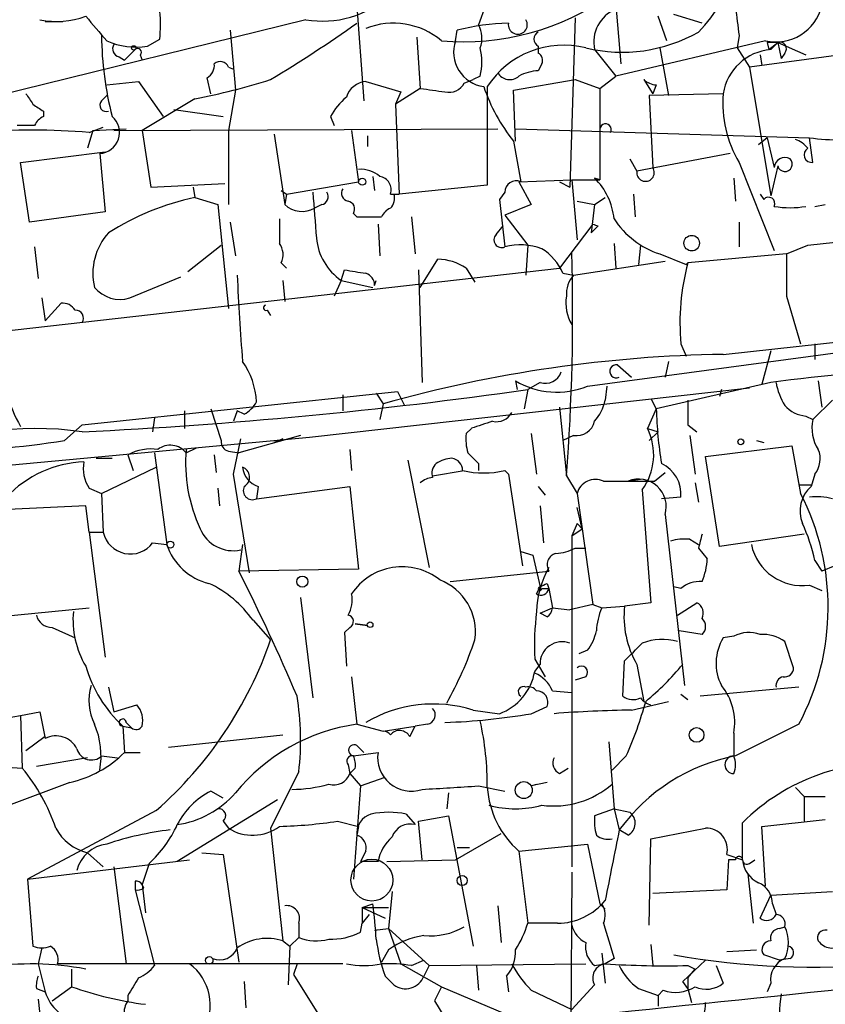
# Model space of a CAD drawing. Extents: x 0 to 78160, y -225297 to 205048.
# Drawn here: x 787 to 826, y 204757 to 204805 of the extents above; entities that cross this region are included whole.
import ezdxf

# ---------------------------------------------------------------- set-up
doc = ezdxf.new("R2010")
doc.units = 0
doc.header["$MEASUREMENT"] = 0
doc.layers.add('MAIN', color=5, linetype='CONTINUOUS')

msp = doc.modelspace()

# ---------------------------------------------------------------- linework, layer by layer
at = {"layer": 'MAIN'}
for p, q in [((803.402, 204807.7488), (803.91, 204800.8908)), ((816.2713, 204802.6688), (815.9327, 204806.6481)), ((809.752, 204805.4628), (809.4133, 204804.5314)), ((801.116, 204804.7854), (782.574, 204800.2134)), ((788.5853, 204804.7008), (789.432, 204804.7008)), ((814.07, 204804.8701), (813.816, 204796.7421)), ((818.4727, 204803.7694), (818.0493, 204804.9548)), ((820.166, 204804.6161), (818.8113, 204805.0394)), ((797.4753, 204804.2774), (797.7293, 204801.3988)), ((808.3127, 204803.7694), (808.3973, 204804.2774)), ((793.496, 204803.5154), (794.0887, 204803.8541)), ((806.45, 204803.9388), (806.6193, 204801.4834)), ((823.214, 204803.7694), (816.0173, 204802.0761)), ((821.944, 204804.0234), (821.8593, 204803.4308)), ((823.2987, 204803.6848), (823.3833, 204803.3461)), ((823.3833, 204803.3461), (823.8067, 204803.6848)), ((823.468, 204803.3461), (823.8067, 204803.6848)), ((823.8067, 204803.6848), (825.1613, 204803.0921)), ((823.8067, 204803.6848), (823.976, 204802.9228)), ((792.9033, 204803.3461), (792.3953, 204802.8381)), ((812.292, 204803.5154), (812.292, 204803.1768)), ((815.0013, 204803.3461), (816.0173, 204802.0761)), ((818.134, 204803.4308), (818.5573, 204801.1448)), ((821.8593, 204803.4308), (822.452, 204802.4994)), ((824.1453, 204803.1768), (823.976, 204802.9228)), ((792.1413, 204803.0074), (792.3953, 204802.8381)), ((793.1573, 204803.0921), (793.242, 204802.8381)), ((826.8547, 204803.0921), (822.452, 204802.4994)), ((822.96, 204803.0921), (823.0447, 204802.5841)), ((797.3907, 204802.4994), (797.6447, 204802.4148)), ((812.4613, 204802.6688), (812.292, 204802.3301)), ((822.452, 204802.4994), (823.468, 204796.3188)), ((791.5487, 204801.6528), (793.0727, 204801.8221)), ((793.0727, 204801.8221), (794.258, 204800.1288)), ((796.544, 204801.2294), (796.3747, 204801.9914)), ((803.9947, 204801.8221), (805.688, 204801.3141)), ((808.736, 204801.7374), (809.1593, 204801.9068)), ((809.498, 204802.0761), (809.1593, 204801.9068)), ((811.1067, 204801.3988), (814.07, 204801.9068)), ((814.07, 204801.9068), (815.2553, 204801.4834)), ((815.2553, 204801.4834), (816.0173, 204802.0761)), ((817.372, 204801.9068), (817.7953, 204801.2294)), ((797.7293, 204801.3988), (797.3907, 204799.4514)), ((806.6193, 204801.4834), (805.434, 204800.7214)), ((805.688, 204801.3141), (805.434, 204800.7214)), ((809.8367, 204801.5681), (809.8367, 204796.8268)), ((811.1913, 204798.9434), (811.1067, 204801.3988)), ((815.2553, 204801.4834), (815.2553, 204799.4514)), ((817.9647, 204801.6528), (817.7953, 204801.2294)), ((791.2947, 204800.8908), (791.5487, 204801.1448)), ((795.782, 204800.9754), (793.242, 204799.4514)), ((821.182, 204801.2294), (817.626, 204801.1448)), ((817.626, 204801.1448), (817.7953, 204797.6734)), ((788.5007, 204800.3828), (788.5007, 204800.1288)), ((794.766, 204800.4674), (797.1367, 204800.1288)), ((805.434, 204800.7214), (805.6033, 204796.4034)), ((802.3013, 204800.1288), (802.4707, 204799.7054)), ((788.0773, 204799.7054), (787.2307, 204799.7054)), ((790.8713, 204799.4514), (790.6173, 204798.6048)), ((790.702, 204799.3668), (791.3793, 204799.6208)), ((790.8713, 204799.4514), (792.48, 204799.5361)), ((791.8873, 204799.4514), (810.3447, 204799.5361)), ((793.242, 204799.4514), (793.6653, 204796.7421)), ((797.3907, 204799.4514), (797.3907, 204795.8954)), ((803.3173, 204799.4514), (803.656, 204796.9961)), ((811.1913, 204799.5361), (825.3307, 204799.1128)), ((815.2553, 204799.4514), (815.2553, 204797.0808)), ((799.592, 204799.2821), (800.1, 204795.8954)), ((804.0793, 204799.1974), (804.0793, 204798.6894)), ((811.1067, 204798.9434), (811.4453, 204796.9961)), ((823.2987, 204799.1128), (822.8753, 204798.7741)), ((823.2987, 204799.1128), (823.6373, 204797.6734)), ((825.5, 204797.9274), (825.3307, 204799.1128)), ((787.4, 204797.9274), (791.464, 204798.4354)), ((791.21, 204798.3508), (791.464, 204795.5568)), ((816.6947, 204798.0968), (817.0333, 204797.5041)), ((821.5207, 204798.3508), (817.0333, 204797.5041)), ((787.8233, 204795.0488), (787.4, 204797.9274)), ((821.944, 204797.9274), (823.6373, 204793.6941)), ((823.8067, 204797.7581), (823.468, 204796.3188)), ((804.3333, 204797.2501), (804.418, 204796.5728)), ((811.3607, 204796.9961), (813.9007, 204797.0808)), ((813.9007, 204797.0808), (815.2553, 204797.0808)), ((813.9007, 204797.0808), (814.1547, 204794.2021)), ((815.2553, 204797.0808), (815.0013, 204797.1654)), ((821.69, 204797.1654), (821.7747, 204796.0648)), ((793.6653, 204796.7421), (797.2213, 204796.9114)), ((795.6973, 204796.7421), (795.782, 204796.2341)), ((799.9307, 204796.5728), (800.1847, 204796.4034)), ((800.1847, 204796.4034), (803.656, 204796.9961)), ((809.8367, 204796.8268), (805.6033, 204796.4034)), ((811.3607, 204796.9961), (811.9533, 204795.8954)), ((813.308, 204796.9961), (813.816, 204796.7421)), ((825.246, 204793.9481), (853.44, 204796.9961)), ((795.782, 204796.2341), (796.8827, 204795.8954)), ((800.1847, 204796.4034), (800.1, 204795.8954)), ((805.18, 204796.4034), (805.6033, 204796.4034)), ((805.3493, 204796.4034), (805.6033, 204796.4034)), ((810.6833, 204796.4881), (810.4293, 204796.1494)), ((810.4293, 204796.1494), (810.6833, 204793.8634)), ((815.0013, 204795.8954), (815.5093, 204796.2341)), ((816.864, 204796.4034), (816.9487, 204795.3028)), ((822.96, 204796.4034), (823.1293, 204796.1494)), ((796.8827, 204795.8954), (797.3907, 204790.9001)), ((801.878, 204795.8954), (801.5393, 204795.7261)), ((811.9533, 204795.8954), (810.6833, 204795.3874)), ((814.1547, 204796.0648), (815.0013, 204795.8954)), ((815.0013, 204795.8954), (814.832, 204794.5408)), ((825.5847, 204795.8108), (826.0927, 204795.8954)), ((791.464, 204795.5568), (787.8233, 204795.0488)), ((803.402, 204795.4721), (803.5713, 204795.3028)), ((803.5713, 204795.3028), (804.7567, 204795.3028)), ((806.196, 204795.3028), (806.3653, 204793.5248)), ((810.6833, 204795.3874), (811.784, 204793.9481)), ((797.4753, 204795.0488), (797.7293, 204793.4401)), ((804.5873, 204794.9641), (804.672, 204793.4401)), ((810.26, 204794.4561), (810.5987, 204794.8794)), ((814.9167, 204794.9641), (813.308, 204792.8474)), ((815.1707, 204794.8794), (814.832, 204794.5408)), ((821.944, 204795.0488), (821.944, 204793.8634)), ((788.0773, 204793.8634), (788.2467, 204792.3394)), ((795.4433, 204792.6781), (797.052, 204793.9481)), ((811.784, 204793.9481), (811.6993, 204792.5088)), ((815.9327, 204794.0328), (816.0173, 204792.8474)), ((817.2027, 204793.9481), (817.118, 204793.0168)), ((824.23, 204793.5248), (825.246, 204793.9481)), ((806.6193, 204791.9161), (807.466, 204793.2708)), ((818.134, 204793.5248), (819.404, 204793.0168)), ((824.23, 204793.5248), (819.4887, 204793.1014)), ((775.97, 204788.6141), (813.308, 204792.8474)), ((799.9307, 204793.1014), (800.1847, 204792.8474)), ((808.8207, 204792.8474), (809.244, 204792.1701)), ((813.9853, 204792.5088), (818.388, 204793.1861)), ((819.404, 204793.0168), (819.4887, 204793.1014)), ((792.6493, 204791.4081), (795.1047, 204792.4241)), ((802.8093, 204792.2548), (802.9787, 204792.7628)), ((806.5347, 204792.7628), (806.704, 204787.3441)), ((813.4773, 204792.5934), (813.9853, 204792.5088)), ((800.0153, 204792.2548), (800.1, 204791.2388)), ((802.8093, 204792.2548), (802.4707, 204791.4928)), ((802.8093, 204792.2548), (804.3333, 204791.9161)), ((804.418, 204792.0008), (804.5027, 204792.2548)), ((788.416, 204791.4081), (788.5853, 204790.3074)), ((824.23, 204791.4928), (824.9073, 204789.2068)), ((788.5853, 204790.3074), (789.3473, 204791.1541)), ((799.2533, 204790.8154), (799.4227, 204790.5614)), ((821.182, 204788.6988), (830.58, 204789.7148)), ((814.6627, 204787.1748), (831.088, 204789.3761)), ((819.15, 204789.2068), (819.404, 204788.6141)), ((825.5847, 204789.2068), (825.5847, 204788.4448)), ((823.468, 204788.8681), (823.0447, 204787.2594)), ((816.102, 204788.1908), (816.7793, 204787.5981)), ((818.5573, 204788.3601), (818.388, 204787.5981)), ((801.2853, 204784.7194), (822.452, 204787.0901)), ((811.1913, 204787.4288), (811.276, 204787.0054)), ((812.3767, 204787.3441), (811.784, 204787.0054)), ((815.594, 204787.1748), (815.5093, 204786.4974)), ((823.468, 204787.3441), (817.9647, 204786.0741)), ((825.754, 204787.4288), (825.9233, 204786.1588)), ((790.3633, 204785.3121), (805.5187, 204786.9208)), ((802.894, 204786.7514), (802.894, 204785.9894)), ((804.5027, 204786.8361), (804.8413, 204786.3281)), ((805.5187, 204786.9208), (805.8573, 204786.2434)), ((811.784, 204787.0054), (811.6147, 204786.0741)), ((821.0973, 204787.0054), (821.0127, 204786.6668)), ((804.8413, 204786.3281), (804.672, 204785.5661)), ((813.308, 204786.1588), (813.6467, 204782.8568)), ((817.7107, 204786.5821), (817.9647, 204786.0741)), ((826.4313, 204786.4974), (825.5, 204785.5661)), ((795.274, 204785.9894), (795.274, 204785.1428)), ((796.544, 204786.0741), (797.052, 204784.5501)), ((797.814, 204785.9894), (797.6447, 204785.4814)), ((798.1527, 204785.8201), (797.814, 204785.9894)), ((817.9647, 204786.0741), (817.5413, 204785.1428)), ((825.1613, 204785.7354), (825.5, 204785.5661)), ((789.5167, 204784.5501), (790.3633, 204785.3121)), ((793.8347, 204785.6508), (793.75, 204784.9734)), ((819.4887, 204785.3121), (819.912, 204784.9734)), ((770.382, 204781.8408), (801.2853, 204784.7194)), ((800.862, 204784.8041), (797.8987, 204783.9574)), ((809.0747, 204785.1428), (808.8207, 204784.8888)), ((811.9533, 204784.8888), (812.2073, 204782.9414)), ((813.9853, 204784.8041), (813.4773, 204784.5501)), ((817.5413, 204785.1428), (818.0493, 204784.9734)), ((817.626, 204784.5501), (818.0493, 204784.9734)), ((819.5733, 204784.8041), (819.8273, 204782.9414)), ((797.6447, 204782.9414), (797.9833, 204784.6348)), ((800.0153, 204784.6348), (799.592, 204784.4654)), ((820.3353, 204783.7881), (824.484, 204784.2961)), ((822.7907, 204784.5501), (823.1293, 204784.4654)), ((824.484, 204784.2961), (824.9073, 204782.0101)), ((792.5647, 204783.8728), (792.8187, 204783.1108)), ((793.8347, 204783.9574), (794.4273, 204779.5548)), ((795.3587, 204783.9574), (795.8667, 204784.2114)), ((796.7133, 204783.8728), (796.798, 204783.0261)), ((797.3907, 204784.0421), (797.8987, 204783.9574)), ((803.2327, 204784.1268), (803.3173, 204783.1108)), ((821.0127, 204779.4701), (820.3353, 204783.7881)), ((791.0407, 204783.7034), (791.8027, 204783.7034)), ((806.0267, 204783.6188), (807.0427, 204778.4541)), ((809.4133, 204783.4494), (809.4133, 204783.1108)), ((791.2947, 204782.0101), (793.9193, 204783.2801)), ((798.4067, 204778.2001), (797.6447, 204782.9414)), ((807.212, 204782.8568), (808.736, 204783.1108)), ((810.6833, 204783.1108), (810.8527, 204782.9414)), ((810.8527, 204782.9414), (811.53, 204778.5388)), ((813.6467, 204782.8568), (814.1547, 204782.0101)), ((817.88, 204782.6028), (818.388, 204783.0261)), ((825.5847, 204782.9414), (825.4153, 204782.3488)), ((815.4247, 204782.6028), (817.88, 204782.6028)), ((817.2027, 204782.6874), (816.61, 204782.6028)), ((819.8273, 204782.5181), (819.9967, 204781.5868)), ((824.8227, 204782.4334), (825.4153, 204782.4334)), ((790.702, 204782.2641), (791.2947, 204782.0101)), ((791.2947, 204782.0101), (791.3793, 204780.1474)), ((796.8827, 204782.2641), (796.9673, 204781.4174)), ((798.83, 204782.3488), (798.7453, 204781.7561)), ((798.7453, 204781.7561), (803.2327, 204782.3488)), ((803.2327, 204782.3488), (803.656, 204778.3694)), ((812.292, 204782.3488), (812.6307, 204781.9254)), ((814.1547, 204782.0101), (814.9167, 204776.6761)), ((817.2873, 204782.1794), (817.7107, 204776.7608)), ((790.5327, 204781.4174), (786.8073, 204781.2481)), ((790.702, 204780.1474), (790.5327, 204781.4174)), ((812.3767, 204781.4174), (812.546, 204779.6394)), ((819.15, 204781.8408), (818.2187, 204781.7561)), ((814.4087, 204780.3168), (814.1547, 204781.3328)), ((818.388, 204780.9941), (819.3193, 204772.7814)), ((814.1547, 204780.5708), (813.9007, 204779.9781)), ((814.1547, 204780.5708), (814.4087, 204780.3168)), ((814.1547, 204780.5708), (814.4087, 204780.3168)), ((790.702, 204780.1474), (791.3793, 204780.1474)), ((790.702, 204780.1474), (791.464, 204774.1361)), ((813.9007, 204779.9781), (814.4087, 204780.3168)), ((825.0767, 204780.0628), (821.0127, 204779.4701)), ((793.75, 204779.6394), (794.4273, 204779.5548)), ((798.068, 204779.5548), (797.8987, 204778.2848)), ((813.9007, 204779.9781), (813.9007, 204764.0608)), ((819.5733, 204779.8088), (819.9967, 204779.5548)), ((811.4453, 204779.2161), (812.038, 204779.0468)), ((812.038, 204779.0468), (812.3767, 204777.5228)), ((814.07, 204779.3854), (814.578, 204779.3854)), ((819.9967, 204779.3854), (820.42, 204778.8774)), ((825.5847, 204778.7928), (825.9233, 204778.2848)), ((827.1933, 204778.7928), (825.9233, 204778.2848)), ((803.656, 204778.3694), (797.8987, 204778.2848)), ((808.0587, 204777.7768), (812.8, 204778.2848)), ((812.7153, 204777.6921), (812.8, 204777.4381)), ((812.2073, 204777.1841), (812.3767, 204777.5228)), ((812.4613, 204777.4381), (812.8, 204777.4381)), ((812.8, 204777.4381), (812.9693, 204776.5068)), ((819.15, 204777.4381), (818.8113, 204777.5228)), ((825.3307, 204777.6074), (825.9233, 204777.3534)), ((800.862, 204777.0148), (801.4547, 204772.1888)), ((814.9167, 204776.6761), (813.816, 204776.4221)), ((814.9167, 204776.6761), (815.34, 204776.5068)), ((817.7107, 204776.7608), (816.4407, 204776.5914)), ((818.9807, 204776.1681), (819.912, 204776.7608)), ((786.2147, 204776.0834), (790.702, 204776.5068)), ((812.3767, 204776.2528), (812.9693, 204776.5068)), ((812.7153, 204776.0834), (812.3767, 204776.2528)), ((812.9693, 204776.5068), (813.816, 204776.4221)), ((815.34, 204776.5068), (816.4407, 204776.5914)), ((798.576, 204775.9141), (799.4227, 204774.9828)), ((803.4867, 204775.7448), (804.0793, 204775.6601)), ((804.0793, 204775.6601), (803.4867, 204775.7448)), ((788.924, 204775.5754), (790.0247, 204775.0674)), ((803.2327, 204775.5754), (802.9787, 204775.3214)), ((802.9787, 204775.3214), (803.0633, 204773.7128)), ((820.166, 204775.2368), (819.0653, 204775.4061)), ((821.69, 204775.1521), (821.182, 204775.0674)), ((824.5687, 204773.6281), (824.1453, 204774.8981)), ((814.6627, 204774.4748), (814.2393, 204774.3054)), ((812.1227, 204774.0514), (812.6307, 204773.2048)), ((816.356, 204772.2734), (816.4407, 204773.9668)), ((812.1227, 204773.4588), (812.3767, 204773.7974)), ((817.0333, 204773.7974), (817.372, 204772.0194)), ((803.3173, 204773.2048), (803.5713, 204770.9188)), ((814.578, 204773.2048), (814.07, 204773.0354)), ((791.6333, 204772.6968), (791.8873, 204771.5114)), ((812.9693, 204772.5274), (813.9007, 204772.4428)), ((824.8227, 204772.6968), (820.0813, 204772.2734)), ((816.7793, 204771.5961), (818.5573, 204772.0194)), ((819.15, 204772.3581), (819.4887, 204772.1041)), ((787.4, 204771.3421), (788.3313, 204771.5114)), ((788.3313, 204771.5114), (788.5853, 204770.2414)), ((791.8873, 204771.5114), (792.988, 204771.8501)), ((809.1593, 204771.5961), (810.4293, 204771.4268)), ((811.9533, 204771.4268), (812.7153, 204771.7654)), ((785.9607, 204771.0881), (787.4, 204771.3421)), ((787.4, 204771.3421), (787.4847, 204768.8021)), ((792.48, 204771.0034), (792.734, 204770.7494)), ((792.3107, 204770.8341), (792.3953, 204769.5641)), ((792.3107, 204770.8341), (792.734, 204770.7494)), ((803.5713, 204770.9188), (804.8413, 204770.5801)), ((804.8413, 204770.5801), (806.3653, 204770.8341)), ((806.1113, 204770.3261), (806.3653, 204770.8341)), ((806.958, 204770.9188), (806.3653, 204770.8341)), ((824.8227, 204770.9188), (821.7747, 204769.3948)), ((788.5853, 204770.3261), (787.654, 204769.6488)), ((794.512, 204769.8181), (800.0153, 204770.4108)), ((815.6787, 204770.0721), (815.9327, 204766.8548)), ((821.69, 204770.4954), (821.69, 204769.3948)), ((803.5713, 204769.9028), (803.91, 204769.5641)), ((790.6173, 204769.3101), (788.162, 204768.8868)), ((791.2947, 204769.3948), (792.0567, 204769.3101)), ((792.3953, 204769.5641), (793.1573, 204769.5641)), ((803.402, 204769.3948), (804.5873, 204769.5641)), ((816.5253, 204769.3948), (815.848, 204768.7174)), ((786.2147, 204768.8868), (787.4847, 204768.8021)), ((800.7773, 204768.6328), (799.4227, 204765.9234)), ((803.148, 204768.9714), (803.2327, 204768.5481)), ((803.4867, 204768.8021), (803.2327, 204768.5481)), ((813.308, 204768.5481), (813.7313, 204768.8021)), ((803.2327, 204768.5481), (803.7407, 204767.9554)), ((803.7407, 204767.9554), (804.926, 204768.3788)), ((789.7707, 204768.1248), (784.352, 204766.0928)), ((797.1367, 204767.3628), (796.544, 204767.7014)), ((803.7407, 204767.9554), (803.402, 204763.4681)), ((809.4133, 204767.9554), (810.6833, 204767.7014)), ((812.7153, 204768.1248), (811.9533, 204767.9554)), ((811.9533, 204767.9554), (812.2073, 204768.0401)), ((824.6533, 204767.8708), (825.0767, 204767.4474)), ((799.7613, 204767.2781), (794.9353, 204764.3148)), ((807.974, 204767.6168), (807.8893, 204766.8548)), ((825.0767, 204767.4474), (825.0767, 204766.2621)), ((825.0767, 204767.4474), (826.0927, 204767.4474)), ((793.9193, 204766.7701), (787.7387, 204763.4681)), ((815.9327, 204766.8548), (815.0013, 204766.5161)), ((815.9327, 204766.8548), (816.6947, 204766.6854)), ((815.9327, 204766.8548), (816.1867, 204765.8388)), ((797.1367, 204766.2621), (797.3907, 204765.9234)), ((802.64, 204766.2621), (803.656, 204766.0081)), ((805.942, 204766.6008), (806.3653, 204766.0928)), ((806.5347, 204766.2621), (807.974, 204766.5161)), ((806.704, 204764.3994), (806.5347, 204766.2621)), ((807.974, 204766.5161), (809.1593, 204760.2508)), ((823.0447, 204766.0081), (826.0927, 204766.3468)), ((799.4227, 204765.9234), (800.0153, 204760.5048)), ((803.656, 204766.0081), (803.5713, 204765.5848)), ((816.61, 204765.5848), (816.1867, 204765.8388)), ((817.7107, 204765.4154), (820.3353, 204765.9234)), ((822.1133, 204764.3994), (822.1133, 204766.1774)), ((823.214, 204763.1294), (823.0447, 204766.0081)), ((808.3127, 204764.3994), (810.514, 204765.6694)), ((817.626, 204761.2668), (817.7107, 204765.4154)), ((808.3973, 204764.9921), (808.99, 204764.9921)), ((811.3607, 204764.8228), (814.6627, 204765.1614)), ((814.6627, 204765.1614), (815.2553, 204762.2828)), ((787.7387, 204763.4681), (795.528, 204764.3994)), ((790.6173, 204764.7381), (791.3793, 204764.0608)), ((796.1207, 204764.7381), (797.1367, 204764.6534)), ((797.1367, 204764.6534), (797.8987, 204759.4888)), ((803.9947, 204764.8228), (803.7407, 204764.3148)), ((805.0107, 204764.3148), (808.3127, 204764.3994)), ((811.3607, 204764.8228), (811.784, 204761.3514)), ((821.3513, 204764.6534), (822.1133, 204764.3994)), ((821.436, 204764.3994), (821.3513, 204762.9601)), ((821.7747, 204764.3994), (821.436, 204764.3994)), ((822.452, 204764.2301), (822.706, 204764.3994)), ((791.8873, 204764.0608), (792.48, 204759.4041)), ((793.5807, 204764.2301), (793.242, 204763.2141)), ((804.5873, 204764.3148), (803.7407, 204764.3148)), ((787.7387, 204763.4681), (787.9927, 204760.2508)), ((813.9007, 204763.8068), (813.816, 204748.9901)), ((822.3673, 204763.7221), (822.6213, 204761.3514)), ((792.9033, 204763.3834), (792.9033, 204762.9601)), ((792.9033, 204762.9601), (793.8347, 204759.3194)), ((793.3267, 204763.0448), (793.242, 204763.2141)), ((793.242, 204763.2141), (793.4113, 204761.8594)), ((821.3513, 204762.9601), (817.7953, 204762.7908)), ((805.2647, 204762.8754), (805.0953, 204761.0974)), ((822.96, 204761.6054), (823.468, 204762.7061)), ((823.468, 204762.7061), (826.4313, 204762.8754)), ((803.8253, 204762.1134), (804.3333, 204762.2828)), ((803.8253, 204762.1134), (805.0953, 204762.1134)), ((803.8253, 204762.1134), (804.926, 204761.6054)), ((803.8253, 204762.1134), (803.8253, 204761.3514)), ((810.3447, 204762.1981), (810.514, 204760.4201)), ((815.2553, 204762.2828), (815.5093, 204762.0288)), ((823.5527, 204762.2828), (823.722, 204761.7748)), ((804.164, 204761.7748), (803.8253, 204761.3514)), ((800.7773, 204761.3514), (800.7773, 204760.6741)), ((803.7407, 204760.9281), (803.8253, 204761.3514)), ((804.418, 204761.0128), (805.0953, 204761.0974)), ((805.0953, 204761.0974), (807.0427, 204759.3194)), ((805.0953, 204761.0974), (805.688, 204759.4041)), ((813.2233, 204761.3514), (811.784, 204761.3514)), ((823.8913, 204761.0974), (824.1453, 204761.1821)), ((800.7773, 204760.6741), (800.354, 204760.2508)), ((788.416, 204760.1661), (788.2467, 204759.4041)), ((800.0153, 204760.5048), (800.354, 204760.2508)), ((800.354, 204760.2508), (800.2693, 204758.3881)), ((817.7107, 204760.3354), (817.7953, 204759.3194)), ((805.0953, 204760.0814), (804.7567, 204759.4888)), ((815.34, 204759.9121), (815.5093, 204758.4728)), ((815.9327, 204759.6581), (815.5093, 204759.4041)), ((821.3513, 204759.9968), (822.7907, 204760.0814)), ((823.8913, 204759.5734), (823.1293, 204759.8274)), ((824.3993, 204759.6581), (823.8913, 204759.5734)), ((788.2467, 204759.4041), (788.5853, 204758.0494)), ((802.894, 204759.4041), (789.178, 204759.4041)), ((800.6927, 204759.4041), (800.5233, 204758.8961)), ((805.688, 204759.4041), (807.6353, 204758.3034)), ((806.196, 204759.3194), (806.7887, 204759.5734)), ((807.0427, 204759.3194), (806.7887, 204758.8114)), ((807.0427, 204759.3194), (814.578, 204759.4041)), ((809.3287, 204759.3194), (809.4133, 204758.1341)), ((815.0013, 204759.3194), (815.5093, 204759.4041)), ((819.2347, 204758.5574), (820.3353, 204759.5734)), ((819.4887, 204759.3194), (819.8273, 204759.1501)), ((820.8433, 204759.3194), (821.182, 204758.4728)), ((789.8553, 204759.1501), (789.8553, 204758.3034)), ((800.5233, 204758.8961), (802.4707, 204755.7634)), ((804.926, 204758.8114), (805.3493, 204758.3881)), ((810.768, 204758.8114), (810.8527, 204758.0494)), ((819.4887, 204758.7268), (819.8273, 204759.1501)), ((819.4887, 204758.7268), (819.4887, 204758.2188)), ((788.162, 204758.2188), (788.5853, 204758.0494)), ((788.924, 204757.6261), (789.8553, 204758.3034)), ((798.1527, 204758.5574), (798.2373, 204757.2874)), ((805.0953, 204758.6421), (805.3493, 204758.3881)), ((807.6353, 204758.3034), (807.2967, 204757.6261)), ((807.6353, 204758.3034), (811.6147, 204756.6101)), ((815.0013, 204758.3881), (813.9007, 204757.2028)), ((817.118, 204758.2188), (818.0493, 204757.8801)), ((819.4887, 204758.2188), (819.2347, 204758.5574)), ((819.4887, 204758.2188), (819.658, 204757.5414)), ((823.468, 204758.4728), (823.2987, 204758.0494)), ((792.5647, 204757.8801), (792.5647, 204757.6261)), ((811.9533, 204758.1341), (813.9007, 204757.2028)), ((818.3033, 204758.1341), (818.0493, 204757.8801)), ((818.0493, 204757.8801), (818.0493, 204757.3721)), ((788.2467, 204757.7108), (788.416, 204756.1021)), ((807.2967, 204757.6261), (807.974, 204756.5254))]:
    msp.add_line(p, q, dxfattribs=at)
for centre, radius in [((792.8398, 204803.4308), 0.1058), ((803.8253, 204796.9962), 0.1693), ((819.6685, 204794.0434), 0.3741), ((822.0286, 204784.4937), 0.1411), ((794.5966, 204779.5548), 0.1693), ((800.9466, 204777.7768), 0.2677), ((804.2063, 204775.7025), 0.1338), ((819.9072, 204770.4061), 0.3525), ((811.5926, 204767.7531), 0.4057), ((808.6301, 204763.4047), 0.2413), ((796.4708, 204759.5696), 0.1809)]:
    msp.add_circle(centre, radius, dxfattribs=at)
at = {"layer": 'MAIN', "color": 5}
msp.add_circle((804.2909, 204763.4258), 1.0045, dxfattribs=at)
at = {"layer": 'MAIN'}
for centre, radius, start, end in [((815.1892, 204808.9445), 6.7595, 315.33445, 15.90406), ((801.9274, 204809.4273), 4.7123, 260.08492, 5.33445), ((787.836, 204804.5736), 6.294, 353.43583, 17.61996), ((808.7081, 204815.9142), 12.1921, 264.95193, 305.35707), ((816.6681, 204803.7151), 1.7072, 112.40843, 192.48294), ((1160.5556, 204847.0284), 341.3316, 187.00887, 187.238038), ((823.7133, 204805.9846), 2.2708, 257.29795, 346.71527), ((789.1429, 204808.6277), 3.9271, 258.07287, 290.7263), ((1087.3905, 205058.3618), 390.3071, 220.485097, 220.71428), ((763.4709, 204861.4887), 69.5883, 301.106839, 305.187347), ((805.3246, 204801.0533), 3.5661, 49.6108, 111.89659), ((811.0411, 204794.1811), 10.4367, 91.03434, 104.6739), ((811.3069, 204804.5463), 0.4595, 171.26332, 31.35509), ((808.297, 204803.8919), 1.2865, 338.9967, 29.8073), ((812.4614, 204803.8541), 0.3787, 116.57182, 243.42818), ((816.3232, 204810.6682), 7.4448, 256.44272, 299.56628), ((807.17, 204804.1137), 15.8756, 180.3259, 194.5372), ((792.9457, 204806.8879), 3.4171, 245.86897, 279.26743), ((809.8954, 204803.2259), 1.6734, 161.0475, 262.16575), ((823.5527, 204676.6849), 127.0002, 89.885409, 90.114591), ((823.9125, 204803.3885), 0.3146, 317.71774, 109.65015), ((792.2119, 204803.3884), 0.3875, 146.88812, 259.50206), ((793.0303, 204803.2191), 0.1796, 315, 135), ((806.8319, 204802.7535), 2.7508, 345.74401, 14.25397), ((813.5196, 204799.1593), 4.4007, 76.08344, 146.81332), ((812.1227, 204802.8382), 0.3786, 333.42141, 63.43495), ((823.6727, 204800.8323), 2.5222, 94.65535, 170.9414), ((796.9955, 204802.3581), 0.4197, 19.67403, 132.24798), ((796.0358, 204802.5841), 0.6827, 299.76049, 7.12606), ((810.9199, 204802.5642), 0.6577, 208.99706, 312.08499), ((812.4072, 204800.0732), 2.2598, 92.92204, 117.58672), ((789.1137, 204834.6218), 34.3008, 281.21005, 287.49044), ((804.1132, 204800.727), 1.1015, 96.17591, 162.39742), ((818.0234, 204802.6083), 0.9573, 227.12078, 266.48452), ((849.5375, 205097.7519), 299.361, 261.757328, 261.986508), ((807.9882, 204802.1465), 0.8524, 257.56816, 331.31819), ((817.7847, 204804.3127), 8.5688, 198.68107, 218.80026), ((914.8348, 204885.658), 152.6537, 213.578079, 213.807241), ((791.5275, 204800.6791), 0.3146, 137.71774, 289.65015), ((805.0102, 204798.6897), 3.0674, 129.39757, 152.02058), ((826.9012, 204800.8103), 5.7345, 175.80889, 210.18049), ((872.8966, 204927.552), 152.6259, 236.200557, 236.42974), ((788.7976, 204799.4085), 0.7791, 112.40094, 157.59906), ((791.1485, 204799.3591), 1.0102, 273.49036, 49.63741), ((787.9926, 204765.5622), 33.913, 85.4176, 94.58223), ((815.5249, 204799.5027), 0.2744, 330.31468, 190.77356), ((824.3143, 204797.9269), 1.1522, 36.03944, 72.88923), ((826.4774, 204805.9908), 6.9729, 260.53471, 285.82316), ((825.4456, 204798.2933), 0.37, 122.65055, 278.45648), ((824.1454, 204797.6564), 0.5084, 60.03563, 178.08371), ((824.1514, 204797.8428), 0.3549, 193.80526, 45.69633), ((803.7617, 204796.2125), 1.3804, 48.7391, 94.3917), ((817.4481, 204797.4366), 0.4203, 170.75733, 34.29507), ((804.5821, 204796.6204), 0.6361, 340.0523, 81.87499), ((811.2337, 204796.4881), 0.5503, 67.38654, 180), ((812.8443, 204794.9373), 3.1011, 5.1951, 45.92891), ((803.2185, 204796.4457), 0.3874, 146.88004, 259.51391), ((798.3693, 204783.9662), 12.5378, 101.90916, 122.49706), ((1351.8371, 204837.7104), 551.924, 184.283317, 184.512511), ((801.8074, 204796.2764), 0.3875, 280.49794, 33.11188), ((804.7568, 204796.1917), 0.6292, 312.26879, 19.66179), ((823.3602, 204795.9455), 0.308, 334.07533, 138.55336), ((800.9373, 204796.8112), 1.2409, 227.56387, 299.02097), ((803.0774, 204795.6838), 0.3875, 326.88812, 79.50206), ((805.4761, 204795.0067), 0.778, 112.37172, 157.62828), ((824.3993, 204800.493), 4.7438, 260.75649, 279.24351), ((1096.1458, 204794.6254), 296.3004, 179.885389, 180.114592), ((819.4349, 204797.4935), 4.1765, 213.01202, 251.85138), ((815.5536, 204796.4509), 1.6175, 246.81118, 256.30655), ((793.7556, 204792.5934), 2.8804, 137.46084, 193.60011), ((804.3974, 204794.5429), 2.7852, 185.27582, 235.23667), ((810.5309, 204794.2021), 0.3714, 136.84409, 294.22564), ((799.1209, 204793.4973), 0.9014, 333.94663, 36.44657), ((811.4364, 204790.966), 2.9937, 69.97978, 104.57007), ((811.0777, 204791.5648), 2.6108, 23.20262, 57.99741), ((807.409, 204790.7094), 2.562, 56.56362, 88.72518), ((712.7805, 204790.6188), 101.1644, 355.599566, 1.694012), ((1332.2296, 204792.5088), 508.0006, 179.885409, 180.114592), ((830.0255, 204790.223), 10.9229, 164.72096, 185.33818), ((971.4478, 204801.0572), 173.8441, 182.81853, 184.188457), ((845.8367, 205046.6779), 257.5067, 260.419421, 260.648604), ((803.8416, 204792.0366), 0.5775, 356.44594, 74.62566), ((815.0223, 204791.5988), 1.3797, 138.73203, 184.40635), ((792.1836, 204792.9319), 1.5934, 219.60668, 286.99407), ((815.5788, 204791.1539), 1.9616, 170.05124, 211.18767), ((789.432, 204790.4768), 0.6826, 29.73863, 97.12814), ((799.211, 204790.9424), 0.1339, 108.42141, 288.42141), ((790.0459, 204790.4345), 0.3815, 326.29744, 93.18566), ((793.622, 204788.7598), 7.1548, 181.16685, 209.58477), ((822.1751, 204724.3518), 64.3547, 90.884205, 105.625473), ((795.0695, 204786.2257), 3.6806, 2.91387, 35.44412), ((816.0456, 204787.8803), 0.3156, 79.7049, 296.56505), ((812.6237, 204788.1202), 0.8144, 252.34591, 340.77968), ((834.5777, 204704.706), 83.3815, 92.282223, 97.656821), ((813.181, 204790.7727), 3.8911, 239.24635, 292.38302), ((826.8692, 204787.9227), 3.1999, 190.41727, 211.65407), ((779.1291, 205017.3217), 232.6197, 272.768135, 278.069772), ((797.4328, 204787.1325), 1.4969, 298.7464, 331.26215), ((813.394, 204786.92), 2.1571, 318.17014, 348.70205), ((1115.8385, 204785.9047), 296.3504, 179.885409, 180.114572), ((825.2603, 204787.2034), 1.4713, 220.72801, 266.14189), ((810.274, 204786.3141), 0.8527, 257.58562, 331.31285), ((836.7487, 204786.5672), 18.7905, 181.50373, 189.55095), ((894.2326, 204531.3123), 267.7346, 108.316967, 108.54615), ((814.1208, 204785.7015), 0.9076, 261.41367, 345.96529), ((827.3064, 204785.1428), 1.8553, 166.81164, 213.20356), ((788.1513, 204769.6415), 15.4906, 81.79034, 115.53729), ((811.1921, 204784.6347), 2.385, 173.88398, 196.49813), ((814.9801, 204783.8697), 2.8602, 323.77276, 26.43067), ((780.7414, 204844.2536), 60.345, 272.303372, 278.36154), ((794.5967, 204783.3648), 0.9654, 37.87186, 127.87655), ((797.5006, 204784.4823), 0.4537, 171.40554, 255.98213), ((793.6653, 204781.8413), 2.3105, 81.5704, 118.44738), ((802.8406, 204783.4917), 7.5088, 175.14809, 205.01288), ((936.1592, 204910.7033), 179.6053, 224.885409, 225.114592), ((824.6952, 204783.6732), 1.1519, 320.55555, 23.19075), ((790.6892, 204778.059), 5.4804, 92.52248, 136.36553), ((792.057, 204783.1955), 1.6442, 168.11601, 214.50386), ((807.8045, 204782.9838), 0.6292, 132.26879, 199.66179), ((808.2273, 204782.1813), 1.5244, 93.15877, 123.70883), ((808.0641, 204783.1215), 0.5873, 358.95607, 82.24933), ((817.526, 204781.9744), 1.6296, 355.2971, 64.84398), ((799.1631, 204783.3987), 1.1015, 186.18108, 252.39742), ((797.8954, 204782.7949), 0.515, 299.97534, 70.41802), ((809.6673, 204787.6382), 4.64, 257.35172, 282.64828), ((807.2716, 204781.8146), 0.9594, 93.56181, 132.83733), ((815.0437, 204781.7621), 0.9229, 65.62026, 164.41275), ((817.1181, 204781.3775), 1.3265, 343.20022, 112.52251), ((798.5506, 204782.154), 0.443, 153.91501, 296.07338), ((814.2796, 204776.5452), 11.9504, 331.91307, 27.21281), ((826.4485, 204781.1634), 1.5725, 131.07555, 202.13973), ((825.6269, 204778.497), 3.3569, 76.13555, 95.06215), ((817.5403, 204777.099), 8.2208, 11.89031, 24.98115), ((792.6801, 204780.4323), 1.3316, 192.3538, 323.45796), ((797.6176, 204780.9739), 1.7127, 202.56119, 282.32959), ((989.4371, 204737.3977), 174.5652, 165.853161, 166.082336), ((797.1105, 204780.4422), 2.8261, 198.30032, 256.67822), ((819.3197, 204777.435), 2.3873, 83.90205, 106.49166), ((824.9809, 204780.0835), 2.5007, 192.20549, 278.041), ((813.2868, 204778.5811), 0.5699, 105.06289, 211.32757), ((813.0235, 204781.3883), 2.2598, 272.92204, 297.58673), ((817.2658, 204779.0257), 3.1577, 336.70206, 357.30813), ((706.2261, 204732.0219), 102.6846, 23.078485, 26.777955), ((805.745, 204775.5788), 2.9105, 51.65348, 146.5256), ((816.7892, 204776.1957), 4.5841, 150.48456, 178.22863), ((794.1422, 204772.7847), 5.4269, 35.21465, 64.72498), ((806.5904, 204775.3592), 2.6802, 351.92674, 69.00408), ((770.216, 204862.2674), 94.6529, 296.450487, 296.679643), ((820.0603, 204776.4005), 1.3804, 85.6083, 131.2609), ((801.9629, 204776.8877), 1.3865, 328.73362, 12.34413), ((812.419, 204777.5087), 0.3875, 236.88812, 349.50206), ((812.3766, 204777.4381), 0.0847, 89.93235, 0), ((819.6579, 204776.2528), 0.568, 333.43946, 63.42593), ((794.2209, 204775.9249), 4.3007, 174.49607, 210.95439), ((825.8929, 204774.6864), 13.7848, 173.12121, 182.64027), ((812.4192, 204776.5489), 0.5517, 302.46004, 355.6236), ((818.2414, 204775.2576), 3.1589, 156.70567, 177.30552), ((820.928, 204776.0833), 4.516, 173.53988, 210.40977), ((788.8888, 204776.3163), 0.7418, 191.52504, 272.72006), ((803.0857, 204775.8568), 0.3175, 297.58203, 78.68299), ((819.8274, 204775.6178), 0.5097, 311.62794, 48.37206), ((812.7804, 204775.8922), 2.3563, 323.01971, 348.09444), ((822.4245, 204773.7029), 1.6247, 70.75539, 116.87732), ((781.2427, 204781.2151), 19.2186, 311.26944, 341.07773), ((792.1928, 204780.7363), 17.9957, 330.71934, 341.35432), ((813.4343, 204773.8266), 1.058, 68.85324, 181.58152), ((605.214, 204986.0401), 299.3189, 314.885409, 315.114591), ((818.2584, 204772.3682), 2.631, 74.06567, 111.66028), ((823.1854, 204773.8486), 2.345, 148.6851, 207.07097), ((823.073, 204773.389), 1.8513, 54.60408, 93.4995), ((796.5837, 204775.4617), 6.2987, 196.1207, 227.28146), ((809.4981, 204773.9244), 2.6655, 290.44736, 349.94047), ((811.5301, 204771.935), 1.5563, 22.37293, 67.61886), ((814.3663, 204773.4164), 0.2993, 315.01354, 134.98646), ((809.025, 204782.2291), 13.2413, 309.55166, 320.44834), ((824.1333, 204773.6342), 0.4355, 260.40358, 359.19733), ((824.1707, 204772.7645), 0.4538, 104.02706, 188.58009), ((793.2394, 204772.0653), 2.5551, 163.7241, 206.66132), ((811.5724, 204772.4851), 0.2467, 59.04819, 239.02828), ((811.8263, 204772.2312), 0.4826, 37.86249, 105.2572), ((812.2074, 204771.9771), 0.5503, 337.37293, 90.01041), ((818.9463, 204771.0039), 2.7904, 349.5003, 39.56896), ((787.8557, 204770.1538), 13.0108, 353.28661, 9.37588), ((816.8442, 204772.8805), 0.7791, 231.19547, 297.39718), ((800.133, 204776.6895), 17.9421, 336.01057, 344.91293), ((817.9644, 204772.7809), 0.9648, 217.85936, 254.75374), ((792.1329, 204771.0966), 1.1397, 346.68435, 41.38597), ((807.2437, 204765.4901), 6.3994, 72.5821, 120.51094), ((806.8874, 204771.3657), 0.4524, 278.97724, 44.14918), ((817.5571, 204713.4108), 58.1905, 90.765864, 94.438299), ((792.3106, 204771.0035), 0.1694, 359.96618, 270.03382), ((806.6153, 204803.1938), 32.2124, 272.11605, 279.53864), ((795.7633, 204768.0157), 14.0741, 359.4101, 12.60926), ((787.4128, 204769.3946), 3.8571, 349.88807, 23.27622), ((792.9551, 204770.9893), 0.3262, 227.33528, 331.5886), ((804.8479, 204761.8412), 9.1669, 98.00512, 140.94622), ((804.8414, 204770.1568), 0.4233, 36.87531, 90.01354), ((805.6174, 204770.0581), 0.5619, 28.48514, 141.11883), ((789.0934, 204769.2256), 1.1358, 26.55828, 116.57408), ((790.8036, 204769.9197), 0.7189, 195.02024, 313.0946), ((803.4443, 204769.6629), 0.2714, 62.10383, 261.03396), ((788.625, 204773.3266), 5.3265, 282.42112, 315.05933), ((803.3456, 204769.1408), 0.2602, 77.48075, 220.60607), ((802.5545, 204768.9713), 0.9474, 349.71246, 26.55153), ((806.1868, 204769.3194), 1.6181, 171.30203, 288.63985), ((813.5621, 204769.0561), 0.5681, 153.43946, 243.42593), ((823.452, 204760.5905), 8.9626, 100.78612, 144.15644), ((821.6901, 204768.9714), 0.4233, 90.01353, 269.98646), ((820.6743, 204768.9715), 1.1004, 337.37092, 22.62427), ((780.4956, 204763.0078), 9.0786, 18.73251, 39.66036), ((828.9622, 204759.4005), 9.635, 83.38577, 135.30275), ((802.4637, 204768.8162), 0.8144, 252.34591, 340.77968), ((798.2236, 204764.413), 3.6925, 117.05636, 152.94017), ((800.4019, 204774.3939), 6.6079, 270.31909, 285.94063), ((765.7353, 205445.1692), 678.6209, 273.461081, 273.6902728), ((814.3342, 204768.2145), 4.5106, 184.37006, 228.75899), ((813.0111, 204771.3439), 4.3546, 262.74671, 310.65196), ((794.2643, 204770.6461), 4.6025, 278.38309, 318.8382), ((796.9288, 204766.5238), 0.3342, 308.46437, 97.92886), ((811.1913, 204771.7029), 4.8481, 254.81371, 285.18629), ((799.3083, 204787.4164), 21.4151, 271.43876, 278.95029), ((804.5168, 204765.6882), 0.9511, 106.37152, 186.24107), ((805.0953, 204762.4066), 4.2788, 78.58686, 101.41183), ((817.3746, 204766.2624), 2.3868, 173.89839, 196.49277), ((816.2933, 204766.1627), 0.659, 298.72356, 52.47805), ((791.1833, 204767.0382), 2.3687, 208.07533, 256.17554), ((796.3473, 204750.766), 15.1741, 96.62482, 108.43543), ((789.7729, 204768.4231), 5.664, 312.24361, 335.70565), ((798.5564, 204767.7602), 2.1755, 237.5993, 306.35422), ((806.1321, 204765.2077), 0.9153, 75.23955, 161.37107), ((1662.5079, 204594.7985), 863.4317, 168.5745, 168.8036869), ((820.3652, 204764.906), 1.0178, 345.63203, 91.68336), ((803.384, 204764.9821), 0.6311, 345.38027, 72.73642), ((806.6231, 204763.9376), 2.0704, 131.00291, 169.50308), ((815.6365, 204766.2625), 0.8731, 230.91283, 284.01874), ((791.7499, 204763.4827), 1.6907, 96.83456, 166.01143), ((821.944, 204764.3995), 0.1693, 359.96616, 180.03384), ((822.325, 204764.3994), 0.2117, 180, 306.87531), ((823.4615, 204764.5187), 1.3535, 185.05684, 244.33426), ((792.9355, 204763.0244), 0.3605, 31.75433, 95.12535), ((793.0303, 204763.4261), 0.483, 254.75529, 307.85938), ((822.4676, 204762.2932), 1.0851, 359.45087, 67.93091), ((800.181, 204761.5687), 0.6346, 339.97756, 97.33331), ((783.8213, 204759.3757), 20.717, 3.35858, 8.06662), ((813.1996, 204764.3248), 2.9735, 270.45668, 320.96493), ((814.5747, 204761.7437), 0.9361, 335.22529, 35.162), ((823.2805, 204761.9622), 0.4796, 228.06784, 337.00062), ((823.7032, 204761.3139), 0.4613, 343.39949, 87.66421), ((807.0872, 204764.0763), 3.3309, 264.85852, 299.66978), ((807.5631, 204762.5479), 4.3872, 325.7916, 344.17354), ((815.1565, 204761.5771), 1.2936, 193.8794, 243.43495), ((1239.0263, 204887.5115), 441.9895, 196.584966, 196.814136), ((823.9101, 204760.6365), 0.4613, 92.33579, 196.5886), ((822.5162, 204760.4201), 1.7985, 334.93249, 25.06751), ((799.2533, 204758.1343), 2.4899, 72.17994, 125.31325), ((801.6156, 204762.6472), 2.1438, 246.98109, 286.28351), ((802.3395, 204763.6347), 3.0478, 267.69083, 297.37049), ((812.6492, 204761.5895), 8.2077, 186.99886, 199.78408), ((807.3204, 204756.9742), 3.8218, 97.99717, 125.60687), ((826.086, 204760.6585), 0.3659, 75.54976, 204.84186), ((788.416, 204761.2662), 1.1001, 247.36972, 292.63028), ((788.4443, 204759.6017), 0.7598, 344.92675, 58.67803), ((796.9673, 204760.5048), 0.9119, 248.20326, 338.19742), ((815.6868, 204760.2148), 1.1276, 169.51019, 232.56307), ((823.4681, 204760.0814), 0.4234, 90.01353, 216.85907), ((824.2582, 204759.9403), 0.3156, 296.56505, 79.68703), ((826.4293, 204760.9986), 0.8366, 216.17541, 307.56024), ((809.4561, 204759.9542), 1.7399, 318.94078, 4.19261), ((825.5184, 204797.9692), 38.727, 260.0267, 275.24111), ((824.5744, 204758.6267), 1.1171, 112.58909, 187.91902), ((787.9173, 204745.4955), 13.9028, 79.1569, 98.79611), ((792.2675, 204760.5484), 1.9916, 293.84682, 321.89642), ((794.0186, 204757.4064), 2.5038, 330.85004, 52.92644), ((803.91, 204763.5938), 4.2744, 258.57493, 281.42507), ((805.0535, 204752.1759), 7.2343, 80.91332, 92.35132), ((815.6867, 204761.8483), 5.2663, 207.65355, 224.85229), ((105.6998, 211637.1823), 6916.6892, 275.85778688, 276.08697026), ((815.5941, 204758.7267), 0.6827, 97.13543, 209.73447), ((818.4727, 204805.1083), 45.8002, 266.29021, 271.27112), ((818.5691, 204760.391), 2.6123, 204.21814, 236.25579), ((789.3905, 204758.3456), 1.235, 157.84193, 185.89293), ((1004.4751, 204631.3146), 246.8296, 148.922635, 149.151838), ((805.9062, 204759.1535), 0.9466, 233.96061, 338.81124), ((795.4115, 204773.7498), 16.4153, 250.21592, 263.00114), ((818.8937, 204759.7631), 1.7327, 250.07792, 302.60231), ((820.3706, 204759.4605), 1.2782, 244.84826, 309.40326), ((790.5892, 204758.6704), 2.0979, 197.21798, 259.1416), ((828.0172, 204757.1155), 4.1295, 168.13142, 196.64276), ((793.2325, 204757.0993), 0.8506, 141.73154, 240.89175), ((816.1183, 204757.7244), 4.221, 339.86497, 357.51516)]:
    msp.add_arc(centre, radius, start, end, dxfattribs=at)

doc.saveas('drawing.dxf')
